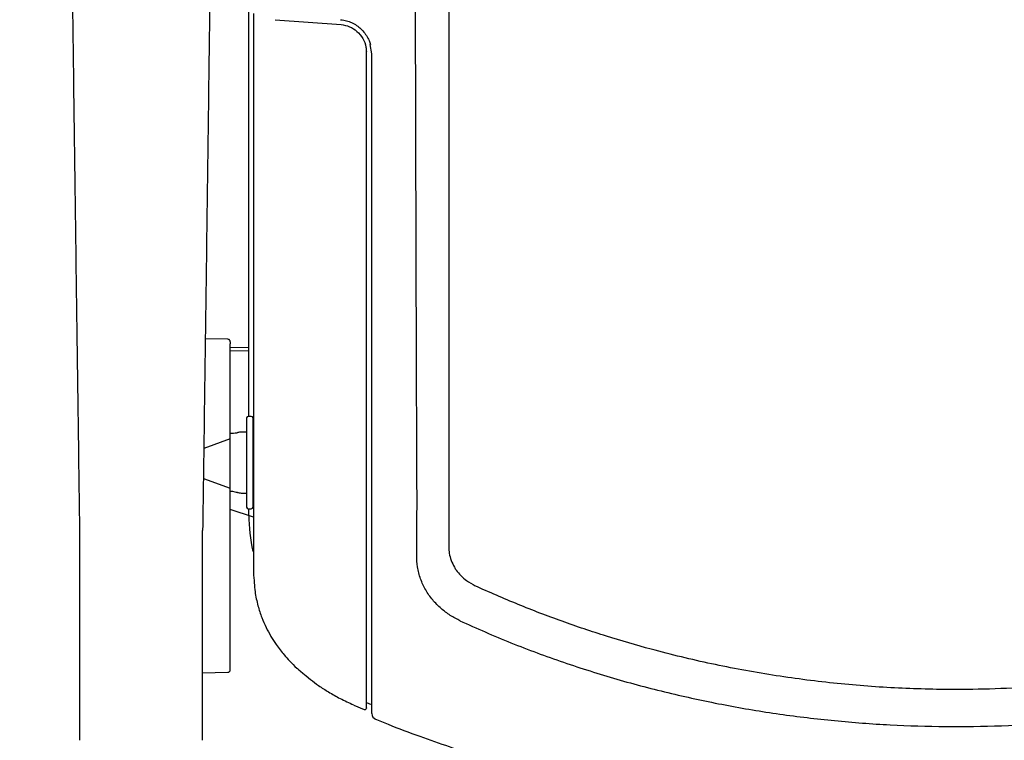
# Model space of a CAD drawing. Units: inches. Extents: x 0 to 5958, y -47 to 1434.
# Drawn here: x 451 to 771, y 428 to 662 of the extents above; entities that cross this region are included whole.
import ezdxf

# ---------------------------------------------------------------- set-up
doc = ezdxf.new("R2010")
doc.units = ezdxf.units.IN
doc.header["$MEASUREMENT"] = 0
doc.layers.add('Butaca - Seat', color=7, linetype='Continuous', true_color=0x246098)
doc.layers.add('Cotas - Measure', color=7, linetype='Continuous')
doc.styles.add('Arial Narrow', font='ARIALN.TTF')
doc.dimstyles.new('cotas planos', dxfattribs={"dimtxt": 50, "dimasz": 30, "dimexe": 15, "dimexo": 25, "dimgap": 20, "dimtad": 1, "dimdec": 0, "dimtxsty": 'Arial Narrow', "dimblk": 'ARCHTICK', "dimcen": 2.5, "dimclrd": 256, "dimclre": 256, "dimclrt": 256, "dimadec": 0, "dimazin": 0, "dimtfac": 1, "dimtdec": 0, "dimtmove": 0, "dimatfit": 2, "dimldrblk": 'ARCHTICK', "dimfxl": 1, "dimarcsym": 0})

# ---------------------------------------------------------------- blocks, each defined once
blk = doc.blocks.new('_ArchTick')
at = {"color": 0, "linetype": 'ByBlock', "const_width": 0.15}
blk.add_lwpolyline([(-0.5, -0.5), (0.5, 0.5)], dxfattribs=at)
blk = doc.blocks.new('*D13')
at = {"layer": 'Cotas - Measure', "lineweight": -2, "transparency": 16777216}
for p, q in [((729.42, 1116.19), (302.86, 1116.19)), ((317.86, 1116.19), (317.86, 166.57)), ((434.91, 166.57), (302.86, 166.57))]:
    blk.add_line(p, q, dxfattribs=at)
at = {"layer": 'Defpoints', "color": 0, "transparency": 16777216}
for p in [(754.42, 1116.19), (317.86, 166.57), (459.91, 166.57)]:
    blk.add_point(p, dxfattribs=at)
at = {"layer": 'Cotas - Measure', "lineweight": -2, "transparency": 16777216, "xscale": 30, "yscale": 30, "zscale": 30}
for p, rotation in [((317.86, 1116.19), 90), ((317.86, 166.57), 270)]:
    blk.add_blockref('_ArchTick', p, dxfattribs=dict(at, rotation=rotation))
at = {"layer": 'Cotas - Measure', "transparency": 16777216, "insert": (265.49, 641.38), "char_height": 50, "attachment_point": 5, "rotation": 90, "style": 'Arial Narrow'}
blk.add_mtext('950mm [37 3/8"]', dxfattribs=at)

msp = doc.modelspace()

# ---------------------------------------------------------------- linework, layer by layer
at = {"layer": 'Butaca - Seat'}
for p, q in [((524.98, 533.6, 0), (524.98, 668.71, 0)), ((533.5, 662.45, 0), (554.98, 660.86, 0)), ((564.98, 651.35, 0), (564.47, 654.36, 0)), ((563.18, 651.62, 0), (563.18, 651.99, 0)), ((518.19, 558.63, 0), (510.83, 558.76, 0)), ((518.98, 458.77, 0), (518.98, 557.17, 0)), ((524.98, 556.01, 0), (518.98, 555.92, 0)), ((518.98, 554.9, 0), (524.98, 555, 0)), ((524.28, 533.1, 0), (524.28, 504.1, 0)), ((525.78, 533.6, 0), (524.78, 533.6, 0)), ((526.28, 533.1, 0), (526.28, 504.1, 0)), ((519.96, 528.08, 0), (518.98, 528.08, 0)), ((524.28, 528.5, 0), (522.5, 528.5, 0)), ((518.98, 526.3, 0), (510.35, 523.16, 0)), ((510.21, 513.47, 0), (518.98, 510.28, 0)), ((518.98, 509.3, 0), (519.64, 509.3, 0)), ((522.5, 508.7, 0), (524.28, 508.7, 0)), ((526.48, 500.89, 0), (518.98, 503.39, 0)), ((524.78, 503.6, 0), (525.78, 503.6, 0)), ((524.98, 501.56, 0), (524.98, 503.6, 0)), ((509.82, 450.35, 0), (518.24, 450.5, 0)), ((563.18, 441.63, 0), (563.18, 443.61, 0)), ((559.12, 439.85, 0), (562.47, 438.41, 0))]:
    msp.add_line(p, q, dxfattribs=at)
for centre, radius, start, end in [((524.78, 533.1, 0), 0.5, 90, 180), ((525.78, 533.1, 0), 0.5, 0, 90), ((524.78, 504.1, 0), 0.5, 180, 270), ((525.78, 504.1, 0), 0.5, 270, 0), ((577.58, 501.57, 0), 52.6, 180.0095, 192.9898), ((518.18, 451.3, 0), 0.8, 270.2862, 0), ((562.68, 438.86, 0), 0.5, 244.0446, 0.0004), ((564.48, 439.67, 0), 0.5, 0.0295, 70.7563), ((566.98, 437.06, 0), 2, 179.9997, 247.2035)]:
    msp.add_arc(centre, radius, start, end, dxfattribs=at)
for points, knots in [([(579.66, 505.59, 0), (579.66, 505.59, 0), (579.62, 514.55, 0), (579.55, 532.53, 0), (579.46, 558.31, 0), (579.38, 582.86, 0), (579.32, 606.16, 0), (579.26, 630.27, 0), (579.19, 655.19, 0), (579.13, 680.91, 0), (579.09, 698.12, 0), (579.07, 706.72, 0)], [0, 0, 0, 0, 0.0000003, 0.1366281, 0.2732536, 0.3892247, 0.5052122, 0.6211768, 0.7474393, 0.8737327, 1, 1, 1, 1]), ([(589.93, 707.14, 0), (589.94, 702.14, 0), (589.95, 688.32, 0), (589.97, 665.73, 0), (589.99, 639.44, 0), (590, 615.45, 0), (590, 591.74, 0), (589.99, 568.29, 0), (589.98, 547.06, 0), (589.97, 529.9, 0), (589.96, 516.8, 0), (589.96, 503.81, 0), (589.97, 495.42, 0), (589.97, 491.23, 0)], [0, 0, 0, 0, 0.068075, 0.188209, 0.308373, 0.428508, 0.518516, 0.636655, 0.754796, 0.816135, 0.877523, 0.938805, 1, 1, 1, 1]), ([(467.48, 683.32, 0), (467.61, 672.79, 0), (467.89, 651.64, 0), (468.3, 620.02, 0), (468.72, 588.55, 0), (469.14, 557.41, 0), (469.56, 526.7, 0), (469.84, 506.55, 0), (469.98, 496.48, 0)], [0, 0, 0, 0, 0.165627, 0.332552, 0.50099, 0.667597, 0.833862, 1, 1, 1, 1]), ([(512.48, 683.32, 0), (512.34, 672.79, 0), (512.07, 651.64, 0), (511.65, 620.02, 0), (511.24, 588.55, 0), (510.82, 557.41, 0), (510.4, 526.7, 0), (510.12, 506.55, 0), (509.98, 496.48, 0)], [0, 0, 0, 0, 0.165626, 0.33255, 0.500989, 0.667594, 0.833859, 1, 1, 1, 1]), ([(526.48, 664.51, 0), (526.48, 659.28, 0), (526.48, 648.82, 0), (526.48, 633.17, 0), (526.48, 617.67, 0), (526.48, 602.21, 0), (526.48, 586.67, 0), (526.48, 571.82, 0), (526.48, 557.67, 0), (526.48, 544.02, 0), (526.48, 530.89, 0), (526.48, 518.03, 0), (526.48, 506.05, 0), (526.48, 494.12, 0), (526.48, 486.68, 0), (526.48, 482.96, 0)], [0, 0, 0, 0, 0.084163, 0.168239, 0.252211, 0.334455, 0.418535, 0.504471, 0.576022, 0.649349, 0.727535, 0.791164, 0.86034, 0.930191, 1, 1, 1, 1]), ([(554.83, 662.41, 0), (555.18, 662.39, 0), (556.11, 662.33, 0), (557.6, 661.89, 0), (559.25, 661.15, 0), (560.77, 660.11, 0), (562.12, 658.83, 0), (563.25, 657.33, 0), (564.07, 655.83, 0), (564.38, 654.8, 0), (564.51, 654.36, 0)], [0, 0, 0, 0, 0.07965, 0.2120369, 0.3470814, 0.4836498, 0.621562, 0.7600233, 0.8987719, 1, 1, 1, 1]), ([(554.98, 660.86, 0), (555.92, 660.7, 0), (557.79, 660.38, 0), (560.26, 658.75, 0), (562.14, 656.44, 0), (563.06, 654.04, 0), (563.15, 652.52, 0), (563.18, 651.99, 0)], [0, 0, 0, 0, 0.216, 0.431386, 0.653524, 0.879999, 1, 1, 1, 1]), ([(563.18, 443.61, 0), (563.18, 445.76, 0), (563.18, 450.07, 0), (563.18, 457.26, 0), (563.18, 464.95, 0), (563.18, 472.7, 0), (563.18, 480.33, 0), (563.18, 487.92, 0), (563.18, 495.95, 0), (563.18, 504.52, 0), (563.18, 521.71, 0), (563.18, 547.53, 0), (563.18, 576.15, 0), (563.18, 599.22, 0), (563.18, 616.61, 0), (563.18, 634.08, 0), (563.18, 645.77, 0), (563.18, 651.62, 0)], [0, 0, 0, 0, 0.0440432, 0.0880867, 0.1327117, 0.1773374, 0.2145394, 0.2517419, 0.2917068, 0.3316718, 0.3735567, 0.5297526, 0.6860715, 0.764478, 0.8429125, 0.9214393, 1, 1, 1, 1]), ([(564.98, 441.53, 0), (564.98, 443.64, 0), (564.98, 447.85, 0), (564.98, 454.93, 0), (564.98, 462.51, 0), (564.98, 470.15, 0), (564.98, 477.66, 0), (564.98, 485.12, 0), (564.98, 493, 0), (564.98, 501.45, 0), (564.98, 514.46, 0), (564.98, 532.02, 0), (564.98, 555.26, 0), (564.98, 578.68, 0), (564.98, 602.25, 0), (564.98, 625.98, 0), (564.98, 642.39, 0), (564.98, 651.35, 0)], [0, 0, 0, 0, 0.0435477, 0.0870959, 0.1311662, 0.1752374, 0.211722, 0.248207, 0.2871989, 0.3261911, 0.3676078, 0.4661302, 0.5646866, 0.6830179, 0.7819961, 0.8810341, 1, 1, 1, 1]), ([(518.98, 557.83, 0), (518.96, 557.92, 0), (518.94, 558.02, 0), (518.91, 558.17, 0), (518.85, 558.26, 0), (518.75, 558.39, 0), (518.63, 558.49, 0), (518.44, 558.6, 0), (518.29, 558.61, 0), (518.19, 558.63, 0)], [0, 0, 0, 0, 0.229561, 0.239028, 0.367649, 0.499066, 0.630618, 0.759631, 1, 1, 1, 1]), ([(518.98, 557.83, 0), (518.98, 557.32, 0), (518.98, 557.25, 0), (518.98, 557.2, 0), (518.98, 557.17, 0)], [0, 0, 0, 0, 0.749251, 1, 1, 1, 1]), ([(522.49, 528.49, 0), (522.31, 528.48, 0), (521.91, 528.46, 0), (521.41, 528.32, 0), (521.12, 528.21, 0), (520.97, 528.16, 0), (519.96, 528.08, 0)], [0, 0, 0, 0, 0.266146, 0.573814, 0.855896, 1, 1, 1, 1]), ([(519.64, 509.3, 0), (521.03, 509.02, 0), (521.27, 508.93, 0), (521.81, 508.75, 0), (522.28, 508.73, 0), (522.49, 508.71, 0)], [0, 0, 0, 0, 0.321109, 0.699233, 1, 1, 1, 1]), ([(579.54, 488.42, 0), (579.56, 491.5, 0), (579.6, 497.12, 0), (579.64, 502.94, 0), (579.66, 505.59, 0), (579.66, 505.59, 0)], [0, 0, 0, 0, 0.547283, 0.999997, 1, 1, 1, 1]), ([(469.98, 496.48, 0), (469.98, 488.8, 0), (469.98, 473.46, 0), (469.98, 450.75, 0), (469.98, 435.84, 0), (469.98, 428.39, 0)], [0, 0, 0, 0, 0.333762, 0.6670129, 1, 1, 1, 1]), ([(509.98, 428.39, 0), (509.98, 435.84, 0), (509.98, 450.75, 0), (509.98, 473.46, 0), (509.98, 488.8, 0), (509.98, 496.48, 0)], [0, 0, 0, 0, 0.332987, 0.666238, 1, 1, 1, 1]), ([(589.97, 491.23, 0), (590.01, 490.52, 0), (590.08, 489.03, 0), (590.7, 486.78, 0), (591.55, 484.98, 0), (592.61, 483.33, 0), (593.86, 481.83, 0), (595.89, 480.02, 0), (597.62, 479.1, 0), (598.6, 478.58, 0)], [0, 0, 0, 0, 0.134759, 0.285883, 0.441542, 0.508317, 0.653058, 0.801776, 1, 1, 1, 1]), ([(593.69, 467.21, 0), (592.59, 467.77, 0), (590.37, 468.89, 0), (587.35, 471.18, 0), (584.62, 473.95, 0), (582.36, 477.21, 0), (580.71, 480.82, 0), (579.7, 484.59, 0), (579.59, 487.17, 0), (579.54, 488.42, 0)], [0, 0, 0, 0, 0.129886, 0.262991, 0.407603, 0.556272, 0.705125, 0.858084, 1, 1, 1, 1]), ([(526.48, 482.96, 0), (526.68, 480.31, 0), (526.86, 476.81, 0), (527.85, 472.23, 0), (529.1, 468.38, 0), (530.55, 465.09, 0), (532.12, 462.2, 0), (533.67, 459.8, 0), (535.14, 457.8, 0), (536.59, 456, 0), (538.39, 454.01, 0), (539.84, 452.49, 0), (540.8, 451.66, 0), (544.99, 448.16, 0)], [0, 0, 0, 0, 0.154106, 0.290121, 0.409479, 0.514234, 0.61137, 0.701739, 0.764956, 0.825411, 0.898387, 0.989637, 1, 1, 1, 1]), ([(911.21, 478.58, 0), (907.68, 477.01, 0), (900.63, 473.86, 0), (889.85, 469.57, 0), (878.94, 465.58, 0), (867.11, 461.7, 0), (854.37, 457.99, 0), (840.67, 454.56, 0), (826.81, 451.63, 0), (812.72, 449.2, 0), (798.43, 447.28, 0), (783.95, 445.9, 0), (769.37, 445.07, 0), (752.98, 444.76, 0), (734.81, 445.23, 0), (714.93, 446.79, 0), (695.09, 449.4, 0), (675.33, 453.06, 0), (657.34, 457.39, 0), (641.15, 462.1, 0), (626.71, 466.97, 0), (612.44, 472.4, 0), (603.12, 476.52, 0), (598.46, 478.58, 0)], [0, 0, 0, 0, 0.0360943, 0.0721885, 0.1083377, 0.144573, 0.1882737, 0.2320401, 0.2760057, 0.3200389, 0.3649207, 0.4098765, 0.4550596, 0.50032, 0.5619008, 0.6234962, 0.6852854, 0.7476589, 0.8102259, 0.8574607, 0.9047785, 0.9523473, 1, 1, 1, 1]), ([(593.54, 467.21, 0), (599.06, 464.77, 0), (610.11, 459.89, 0), (627.17, 453.62, 0), (644.56, 448.11, 0), (662.11, 443.5, 0), (679.77, 439.72, 0), (697.48, 436.78, 0), (715.37, 434.63, 0), (733.38, 433.28, 0), (751.48, 432.73, 0), (769.61, 432.98, 0), (787.23, 434.01, 0), (804.28, 435.75, 0), (820.75, 438.12, 0), (837.11, 441.18, 0), (853.34, 444.95, 0), (869.39, 449.41, 0), (885.25, 454.6, 0), (900.87, 460.45, 0), (911.04, 464.96, 0), (916.13, 467.21, 0)], [0, 0, 0, 0, 0.054786, 0.109779, 0.164773, 0.219976, 0.273762, 0.327703, 0.381645, 0.435766, 0.489887, 0.54421, 0.598534, 0.64838, 0.698227, 0.748295, 0.798363, 0.848659, 0.898954, 0.949477, 1, 1, 1, 1]), ([(518.98, 451.35, 0), (518.98, 451.34, 0), (518.98, 451.3, 0), (518.98, 451.71, 0), (518.98, 452.52, 0), (518.98, 453.73, 0), (518.98, 455.23, 0), (518.98, 456.94, 0), (518.98, 458.16, 0), (518.98, 458.77, 0)], [0, 0, 0, 0, 0.072144, 0.226787, 0.381429, 0.536072, 0.690715, 0.845357, 1, 1, 1, 1]), ([(544.99, 448.16, 0), (545.87, 447.48, 0), (547.74, 446.05, 0), (550.99, 443.99, 0), (554.75, 441.86, 0), (557.56, 440.57, 0), (559.03, 439.89, 0)], [0, 0, 0, 0, 0.213126, 0.450679, 0.71213, 1, 1, 1, 1]), ([(563.18, 438.89, 0), (563.18, 438.88, 0), (563.18, 438.77, 0), (563.18, 439.2, 0), (563.18, 440.09, 0), (563.18, 441.11, 0), (563.18, 441.63, 0)], [0, 0, 0, 0, 0.035098, 0.372822, 0.682289, 1, 1, 1, 1]), ([(563.18, 440.61, 0), (563.39, 440.56, 0), (563.87, 440.44, 0), (564.37, 440.23, 0), (564.64, 440.11, 0)], [0, 0, 0, 0, 0.451281, 1, 1, 1, 1]), ([(564.98, 437.13, 0), (564.98, 437.11, 0), (564.98, 437.07, 0), (564.98, 437.54, 0), (564.98, 438.5, 0), (564.98, 439.84, 0), (564.98, 440.99, 0), (564.98, 441.53, 0)], [0, 0, 0, 0, 0.105972, 0.333973, 0.564266, 0.794645, 1, 1, 1, 1]), ([(943.61, 435.27, 0), (942.23, 434.68, 0), (937.48, 432.69, 0), (929.55, 429.72, 0), (920.13, 426.41, 0), (911.51, 423.64, 0), (903.72, 421.32, 0), (896.78, 419.4, 0), (890.7, 417.83, 0), (885.5, 416.57, 0), (881.19, 415.58, 0), (877.36, 414.74, 0), (873.8, 413.99, 0), (870.27, 413.28, 0), (866.75, 412.61, 0), (862.87, 411.9, 0), (858.28, 411.1, 0), (852.81, 410.23, 0), (844.89, 409.07, 0), (834.85, 407.81, 0), (823.06, 406.63, 0), (813.47, 405.88, 0), (806.29, 405.43, 0), (801.67, 405.18, 0), (797.72, 404.99, 0), (794.27, 404.84, 0), (790.85, 404.71, 0), (787.07, 404.58, 0), (782.68, 404.45, 0), (777.68, 404.33, 0), (772.02, 404.23, 0), (765.83, 404.16, 0), (758.17, 404.11, 0), (749.45, 404.11, 0), (739.95, 404.19, 0), (732.15, 404.32, 0), (725.92, 404.47, 0), (721.27, 404.62, 0), (717.19, 404.76, 0), (713.8, 404.9, 0), (711.16, 405.02, 0), (708.89, 405.14, 0), (706.64, 405.25, 0), (703.95, 405.4, 0), (700.77, 405.59, 0), (697.11, 405.84, 0), (692.94, 406.14, 0), (687.53, 406.58, 0), (680.64, 407.21, 0), (672.04, 408.15, 0), (664.57, 409.11, 0), (658.59, 409.97, 0), (654.42, 410.61, 0), (650.23, 411.3, 0), (646.35, 411.98, 0), (643.12, 412.57, 0), (640.76, 413.02, 0), (639.18, 413.33, 0), (637.77, 413.61, 0), (635.96, 413.97, 0), (633.24, 414.54, 0), (629.64, 415.32, 0), (625.15, 416.34, 0), (619.8, 417.62, 0), (613.58, 419.22, 0), (606.51, 421.16, 0), (598.6, 423.5, 0), (589.87, 426.3, 0), (580.34, 429.64, 0), (572.3, 432.64, 0), (567.49, 434.67, 0), (566.07, 435.26, 0)], [0, 0, 0, 0, 0.011765, 0.040358, 0.066503, 0.090218, 0.111513, 0.130405, 0.14688, 0.160923, 0.172526, 0.181686, 0.191724, 0.201151, 0.209989, 0.219857, 0.232037, 0.246521, 0.263245, 0.294756, 0.325562, 0.35564, 0.369312, 0.381221, 0.391371, 0.399762, 0.407821, 0.417727, 0.428789, 0.441531, 0.455949, 0.47201, 0.488646, 0.514116, 0.538143, 0.560829, 0.573593, 0.585864, 0.596481, 0.604962, 0.611999, 0.616843, 0.622509, 0.629436, 0.637629, 0.647092, 0.65783, 0.67003, 0.689178, 0.711665, 0.737506, 0.748048, 0.759046, 0.770493, 0.78136, 0.789947, 0.796233, 0.800221, 0.802588, 0.807472, 0.814754, 0.824431, 0.836501, 0.850958, 0.867802, 0.88703, 0.908643, 0.932654, 0.959078, 0.987941, 1, 1, 1, 1])]:
    msp.add_open_spline(points, degree=3, knots=knots, dxfattribs=at)

# ---------------------------------------------------------------- dimensions: what is measured, and where the dimension line sits
at = {"layer": 'Cotas - Measure'}
dim = msp.add_linear_dim(base=(317.86, 166.57, 0), p1=(754.42, 1116.19, 0), p2=(459.91, 166.57, 0), angle=90, dimstyle='cotas planos', override={"dimpost": 'mm'}, dxfattribs=at)
dim.commit()
dim.dimension.update_dxf_attribs({"geometry": '*D13', "text_midpoint": (265.49, 641.38, 0)})

doc.saveas('drawing.dxf')
